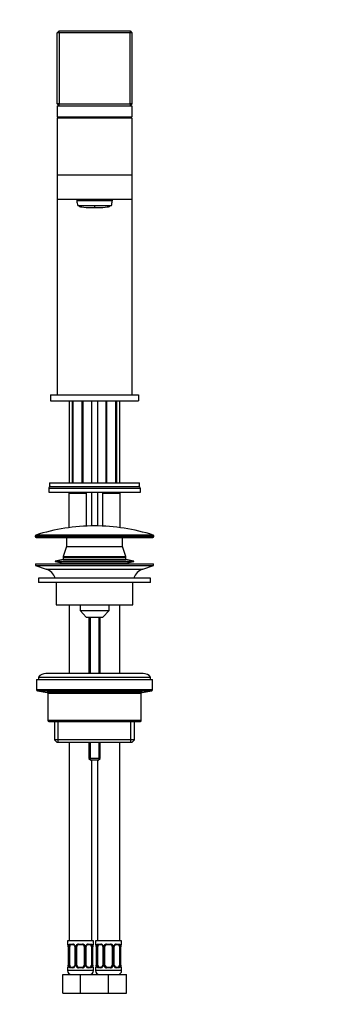
# Model space of a CAD drawing. Units: millimetres. Extents: x 0 to 828, y 0 to 1406.
# Drawn here: x 376 to 539, y 608 to 1134 of the extents above; entities that cross this region are included whole.
import ezdxf
from ezdxf import colors
from ezdxf.entities.mleader import LeaderData, LeaderLine
from ezdxf.math import Vec2, Vec3

# ---------------------------------------------------------------- set-up
doc = ezdxf.new("R2010")
doc.units = ezdxf.units.MM
doc.layers.add('DV1_Défaut', color=7, linetype='Continuous')
doc.layers.add('Défaut', color=7, linetype='Continuous')

# ---------------------------------------------------------------- blocks, each defined once
blk = doc.blocks.new('_DOT')
at = {"color": 0}
blk.add_line((0, 0), (-1, 0), dxfattribs=at)
at = {"color": 0, "const_width": 0.333}
blk.add_lwpolyline([(-0.1665, 0, 1), (0.1665, 0, 1)], format="xyb", close=True, dxfattribs=at)
blk = doc.blocks.new('SE')
at = {"layer": 'DV1_Défaut', "color": 7, "linetype": 'Continuous'}
for p, q in [((395.9, 1126.96), (396.9, 1127.96)), ((395.9, 1088.96), (395.9, 1126.96)), ((396.9, 1126.96), (395.9, 1126.96)), ((396.9, 1127.96), (434.9, 1127.96)), ((396.9, 1126.96), (396.9, 1127.96)), ((434.9, 1126.96), (396.9, 1126.96)), ((396.9, 1126.96), (396.9, 1088.96)), ((434.9, 1127.96), (434.9, 1126.96)), ((434.9, 1127.96), (435.9, 1126.96)), ((434.9, 1088.96), (434.9, 1126.96)), ((435.9, 1126.96), (434.9, 1126.96)), ((435.9, 1126.96), (435.9, 1088.96)), ((396.9, 1088.96), (395.9, 1088.96)), ((396.9, 1087.96), (395.9, 1088.96)), ((395.9, 1087.96), (435.9, 1087.96)), ((395.9, 1087.96), (395.9, 1081.96)), ((396.9, 1088.96), (434.9, 1088.96)), ((396.9, 1087.96), (396.9, 1088.96)), ((434.9, 1088.96), (434.9, 1087.96)), ((435.9, 1088.96), (434.9, 1088.96)), ((435.9, 1088.96), (434.9, 1087.96)), ((435.9, 1087.96), (435.9, 1081.96)), ((395.9, 1081.96), (435.9, 1081.96)), ((395.9, 1081.46), (435.9, 1081.46)), ((395.9, 1081.46), (395.9, 1050.96)), ((397.4, 1081.96), (397.4, 1081.46)), ((434.4, 1081.46), (434.4, 1081.96)), ((435.9, 1081.46), (435.9, 1050.96)), ((395.9, 1050.96), (435.9, 1050.96)), ((395.9, 1050.96), (395.9, 1037.96)), ((435.9, 1050.96), (435.9, 1037.96)), ((395.9, 1037.96), (435.9, 1037.96)), ((395.9, 1037.96), (395.9, 933.46)), ((406.48, 1037.96), (406.48, 1037.14)), ((425.32, 1037.14), (406.48, 1037.14)), ((425.32, 1037.96), (425.32, 1037.14)), ((435.9, 1037.96), (435.9, 933.46)), ((406.9, 1034.54), (424.9, 1034.54)), ((415.9, 1034.54), (415.9, 1033.49)), ((392.4, 933.46), (439.4, 933.46)), ((392.4, 933.46), (392.4, 930.26)), ((439.4, 933.46), (439.4, 930.26)), ((392.4, 930.26), (439.4, 930.26)), ((396.65, 930.21), (435.15, 930.21)), ((402.4, 930.21), (402.4, 886.46)), ((403.9, 930.21), (403.9, 886.46)), ((404.51, 886.46), (404.51, 930.21)), ((409.28, 886.46), (409.28, 930.21)), ((409.9, 886.46), (409.9, 930.21)), ((414.4, 886.46), (414.4, 930.21)), ((417.4, 930.21), (417.4, 886.46)), ((421.9, 930.21), (421.9, 886.46)), ((422.51, 886.46), (422.51, 930.21)), ((427.28, 886.46), (427.28, 930.21)), ((427.9, 886.46), (427.9, 930.21)), ((429.4, 886.46), (429.4, 930.21)), ((391.9, 886.46), (439.9, 886.46)), ((391.9, 886.46), (391.9, 884.46)), ((391.9, 884.46), (439.9, 884.46)), ((439.9, 884.46), (439.9, 886.46)), ((440.4, 883.46), (391.4, 883.46)), ((391.4, 883.46), (391.4, 881.46)), ((391.4, 881.46), (440.4, 881.46)), ((402.65, 881.46), (402.15, 880.96)), ((402.15, 880.96), (411.65, 880.96)), ((402.15, 880.96), (402.15, 862.47)), ((402.4, 881.46), (402.4, 881.21)), ((411.65, 880.96), (411.15, 881.46)), ((411.65, 863.31), (411.65, 880.96)), ((414.4, 863.38), (414.4, 881.46)), ((417.4, 881.46), (417.4, 863.38)), ((420.65, 881.46), (420.15, 880.96)), ((420.15, 880.96), (429.65, 880.96)), ((420.15, 880.96), (420.15, 863.31)), ((429.65, 880.96), (429.15, 881.46)), ((429.4, 881.21), (429.4, 881.46)), ((429.65, 862.47), (429.65, 880.96)), ((440.4, 881.46), (440.4, 883.46)), ((384.15, 858.03), (447.65, 858.03)), ((384.15, 858.03), (384.15, 857.69)), ((447.65, 857.69), (384.15, 857.69)), ((447.3, 858.51), (384.5, 858.51)), ((447.65, 857.69), (447.65, 858.03)), ((384.65, 857.19), (447.15, 857.19)), ((400.9, 852.39), (399.1, 846.99)), ((400.9, 857.19), (400.9, 852.39)), ((400.9, 852.39), (430.9, 852.39)), ((400.9, 852.39), (430.9, 852.39)), ((430.9, 852.39), (430.9, 857.19)), ((432.7, 846.99), (430.9, 852.39)), ((384.4, 843.19), (447.4, 843.19)), ((384.4, 843.19), (384.4, 842.19)), ((384.4, 842.19), (447.4, 842.19)), ((384.4, 842.19), (390.08, 840.26)), ((399.1, 845.43), (394.9, 844.54)), ((394.9, 844.54), (436.9, 844.54)), ((394.9, 844.54), (394.9, 844.34)), ((394.9, 844.34), (436.9, 844.34)), ((394.9, 844.34), (399.1, 843.44)), ((399.1, 846.99), (432.7, 846.99)), ((399.1, 846.99), (399.1, 846.69)), ((399.1, 846.69), (432.7, 846.69)), ((399.1, 846.63), (432.7, 846.63)), ((399.1, 846.63), (399.1, 845.43)), ((399.1, 845.43), (432.7, 845.43)), ((399.1, 843.44), (432.7, 843.44)), ((399.1, 843.44), (399.1, 843.19)), ((401.66, 846.69), (401.72, 846.63)), ((401.89, 846.69), (401.89, 846.63)), ((429.91, 846.63), (429.91, 846.69)), ((430.07, 846.63), (430.13, 846.69)), ((432.7, 846.69), (432.7, 846.99)), ((432.7, 845.43), (432.7, 846.63)), ((436.9, 844.54), (432.7, 845.43)), ((432.7, 843.44), (436.9, 844.34)), ((432.7, 843.19), (432.7, 843.44)), ((436.9, 844.34), (436.9, 844.54)), ((441.72, 840.26), (447.4, 842.19)), ((447.4, 842.19), (447.4, 843.19)), ((390.08, 840.26), (441.72, 840.26)), ((445.9, 835.59), (385.9, 835.59)), ((385.9, 835.59), (385.9, 833.19)), ((445.9, 833.19), (385.9, 833.19)), ((395.4, 833.19), (395.4, 821.19)), ((436.4, 821.19), (436.4, 833.19)), ((445.9, 833.19), (445.9, 835.59)), ((395.4, 821.19), (436.4, 821.19)), ((402.4, 821.19), (402.4, 784.59)), ((408.15, 821.19), (408.15, 818.19)), ((423.65, 818.19), (423.65, 821.19)), ((429.4, 784.59), (429.4, 821.19)), ((408.15, 818.19), (423.65, 818.19)), ((408.15, 818.19), (411.4, 814.69)), ((420.4, 814.69), (423.65, 818.19)), ((411.4, 814.69), (420.4, 814.69)), ((412.9, 814.69), (412.9, 784.59)), ((413.51, 814.69), (413.51, 784.59)), ((418.28, 814.69), (418.28, 784.59)), ((418.9, 784.59), (418.9, 814.69)), ((441.9, 784.59), (389.9, 784.59)), ((384.9, 781.39), (446.9, 781.39)), ((384.9, 781.39), (384.9, 775.82)), ((385.9, 782.59), (445.9, 782.59)), ((385.9, 782.59), (385.9, 781.39)), ((445.9, 781.39), (445.9, 782.59)), ((446.9, 775.82), (446.9, 781.39)), ((446.9, 775.82), (384.9, 775.82)), ((385.32, 775.32), (446.48, 775.32)), ((385.32, 775.32), (390.48, 774.46)), ((441.32, 774.46), (390.48, 774.46)), ((390.9, 773.97), (440.9, 773.97)), ((390.9, 773.97), (390.9, 759.39)), ((440.9, 759.39), (440.9, 773.97)), ((441.32, 774.46), (446.48, 775.32)), ((440.9, 759.39), (390.9, 759.39)), ((391.4, 758.89), (440.4, 758.89)), ((394.55, 758.89), (394.55, 749.09)), ((396.42, 747.89), (396.42, 758.89)), ((435.37, 747.89), (435.37, 758.89)), ((437.25, 749.09), (437.25, 758.89)), ((437.25, 749.09), (394.55, 749.09)), ((394.55, 749.09), (395.75, 747.89)), ((395.75, 747.89), (436.05, 747.89)), ((402.4, 747.89), (402.4, 641.81)), ((412.9, 747.89), (412.9, 739.19)), ((413.51, 747.89), (413.51, 738.58)), ((418.28, 747.89), (418.28, 738.58)), ((418.9, 739.19), (418.9, 747.89)), ((429.4, 641.81), (429.4, 747.89)), ((436.05, 747.89), (437.25, 749.09)), ((418.9, 739.19), (412.9, 739.19)), ((412.9, 739.19), (413.9, 738.19)), ((417.9, 738.19), (413.9, 738.19)), ((414.4, 641.81), (414.4, 738.19)), ((417.4, 738.19), (417.4, 641.81)), ((417.9, 738.19), (418.9, 739.19)), ((415.4, 641.81), (401.4, 641.81)), ((401.4, 641.81), (401.4, 640.01)), ((401.48, 640.01), (401.4, 640.01)), ((401.88, 638.61), (401.85, 638.61)), ((401.85, 638.61), (401.85, 628.73)), ((401.88, 638.61), (401.88, 628.73)), ((401.99, 628.73), (401.99, 638.61)), ((402.6, 638.61), (401.99, 638.61)), ((402.6, 628.73), (402.6, 638.61)), ((402.76, 640.01), (404.26, 640.01)), ((404.49, 639.61), (403.08, 639.61)), ((405.34, 638.61), (405.58, 638.61)), ((405.34, 638.61), (405.34, 628.73)), ((405.58, 638.61), (405.58, 628.73)), ((405.86, 628.73), (405.86, 638.61)), ((406.4, 638.61), (405.86, 638.61)), ((406.4, 628.73), (406.4, 638.61)), ((407.34, 640.01), (409.46, 640.01)), ((409.4, 639.61), (407.4, 639.61)), ((410.4, 638.61), (410.4, 628.73)), ((410.4, 638.61), (410.94, 638.61)), ((410.94, 638.61), (410.94, 628.73)), ((411.21, 628.73), (411.21, 638.61)), ((411.45, 638.61), (411.21, 638.61)), ((411.45, 628.73), (411.45, 638.61)), ((413.72, 639.61), (412.3, 639.61)), ((412.54, 640.01), (414.04, 640.01)), ((414.2, 638.61), (414.2, 628.73)), ((414.2, 638.61), (414.81, 638.61)), ((414.81, 638.61), (414.81, 628.73)), ((414.92, 628.73), (414.92, 638.61)), ((414.92, 638.61), (414.95, 638.61)), ((414.95, 628.73), (414.95, 638.61)), ((415.32, 640.01), (415.4, 640.01)), ((415.4, 640.01), (415.4, 641.81)), ((430.4, 641.81), (416.4, 641.81)), ((416.4, 641.81), (416.4, 640.01)), ((416.48, 640.01), (416.4, 640.01)), ((416.88, 638.61), (416.85, 638.61)), ((416.85, 638.61), (416.85, 628.73)), ((416.88, 638.61), (416.88, 628.73)), ((416.99, 628.73), (416.99, 638.61)), ((417.6, 638.61), (416.99, 638.61)), ((417.6, 628.73), (417.6, 638.61)), ((417.76, 640.01), (419.26, 640.01)), ((419.49, 639.61), (418.08, 639.61)), ((420.34, 638.61), (420.58, 638.61)), ((420.34, 638.61), (420.34, 628.73)), ((420.58, 638.61), (420.58, 628.73)), ((420.86, 628.73), (420.86, 638.61)), ((421.4, 638.61), (420.86, 638.61)), ((421.4, 628.73), (421.4, 638.61)), ((422.34, 640.01), (424.46, 640.01)), ((424.4, 639.61), (422.4, 639.61)), ((425.4, 638.61), (425.4, 628.73)), ((425.4, 638.61), (425.94, 638.61)), ((425.94, 638.61), (425.94, 628.73)), ((426.21, 628.73), (426.21, 638.61)), ((426.45, 638.61), (426.21, 638.61)), ((426.45, 628.73), (426.45, 638.61)), ((428.72, 639.61), (427.3, 639.61)), ((427.54, 640.01), (429.04, 640.01)), ((429.2, 638.61), (429.2, 628.73)), ((429.2, 638.61), (429.81, 638.61)), ((429.81, 638.61), (429.81, 628.73)), ((429.92, 628.73), (429.92, 638.61)), ((429.92, 638.61), (429.95, 638.61)), ((429.95, 628.73), (429.95, 638.61)), ((430.32, 640.01), (430.4, 640.01)), ((430.4, 640.01), (430.4, 641.81)), ((401.4, 627.33), (401.48, 627.33)), ((401.4, 627.33), (401.4, 625.81)), ((401.85, 628.73), (401.88, 628.73)), ((401.99, 628.73), (402.6, 628.73)), ((404.26, 627.33), (402.76, 627.33)), ((403.08, 627.73), (404.49, 627.73)), ((405.58, 628.73), (405.34, 628.73)), ((405.86, 628.73), (406.4, 628.73)), ((409.46, 627.33), (407.34, 627.33)), ((407.4, 627.73), (409.4, 627.73)), ((410.94, 628.73), (410.4, 628.73)), ((411.21, 628.73), (411.45, 628.73)), ((412.3, 627.73), (413.72, 627.73)), ((414.04, 627.33), (412.54, 627.33)), ((414.81, 628.73), (414.2, 628.73)), ((414.95, 628.73), (414.92, 628.73)), ((415.32, 627.33), (415.4, 627.33)), ((415.4, 625.81), (415.4, 627.33)), ((416.4, 627.33), (416.48, 627.33)), ((416.4, 627.33), (416.4, 625.81)), ((416.85, 628.73), (416.88, 628.73)), ((416.99, 628.73), (417.6, 628.73)), ((419.26, 627.33), (417.76, 627.33)), ((418.08, 627.73), (419.49, 627.73)), ((420.58, 628.73), (420.34, 628.73)), ((420.86, 628.73), (421.4, 628.73)), ((424.46, 627.33), (422.34, 627.33)), ((422.4, 627.73), (424.4, 627.73)), ((425.94, 628.73), (425.4, 628.73)), ((426.21, 628.73), (426.45, 628.73)), ((427.3, 627.73), (428.72, 627.73)), ((429.04, 627.33), (427.54, 627.33)), ((429.81, 628.73), (429.2, 628.73)), ((429.95, 628.73), (429.92, 628.73)), ((430.32, 627.33), (430.4, 627.33)), ((430.4, 625.81), (430.4, 627.33)), ((398.9, 623.81), (408.4, 623.81)), ((398.9, 613.81), (398.9, 623.81)), ((415.4, 625.81), (401.4, 625.81)), ((408.4, 623.81), (415.9, 623.81)), ((408.4, 613.81), (408.4, 623.81)), ((415.9, 623.81), (423.4, 623.81)), ((430.4, 625.81), (416.4, 625.81)), ((423.4, 623.81), (432.9, 623.81)), ((423.4, 613.81), (423.4, 623.81)), ((432.9, 613.81), (432.9, 623.81)), ((398.9, 613.81), (408.4, 613.81)), ((408.4, 613.81), (415.9, 613.81)), ((415.9, 613.81), (423.4, 613.81)), ((423.4, 613.81), (432.9, 613.81))]:
    blk.add_line(p, q, dxfattribs=at)
for centre, radius, start, end in [((415.9, 1037.34), 9.43, 181.2159, 197.2824), ((415.9, 1037.34), 9.43, 342.7176, 358.7841), ((415.9, 1037.34), 8.78, 198.6078, 200.1063), ((415.9, 1037.34), 8.78, 339.8937, 341.3922), ((396.65, 931.46), 1.25, 253.7398, 270), ((435.15, 931.46), 1.25, 270, 286.2602), ((392.4, 883.46), 1, 90, 180), ((439.4, 883.46), 1, 0, 90), ((415.9, 760.09), 103.31, 90, 107.6962), ((415.9, 760.09), 103.31, 72.3038, 90), ((384.65, 858.03), 0.5, 107.6962, 180), ((384.65, 857.69), 0.5, 180, 270), ((447.15, 857.69), 0.5, 270, 0), ((447.15, 858.03), 0.5, 0, 72.3038), ((387.55, 832.83), 7.85, 20.6216, 71.2375), ((444.24, 832.83), 7.85, 108.7625, 159.3784), ((389.9, 779.59), 5, 90, 143.1301), ((441.9, 779.59), 5, 36.8699, 90), ((385.4, 775.82), 0.5, 180, 260.5377), ((390.4, 773.97), 0.5, 0, 80.5377), ((441.4, 773.97), 0.5, 99.4623, 180), ((446.4, 775.82), 0.5, 279.4623, 0), ((391.4, 759.39), 0.5, 180, 270), ((440.4, 759.39), 0.5, 270, 0), ((401.8, 640.01), 0.4, 180, 250.9393), ((399.02, 638.65), 2.82, 359.1564, 10.0572), ((398.53, 638.61), 3.35, 359.8705, 10.2708), ((404.77, 638.62), 2.78, 167.8078, 180.3687), ((404.19, 638.62), 1.39, 25.1473, 87.3249), ((404.42, 638.71), 0.894, 21.5108, 84.7751), ((404.45, 638.64), 0.888, 357.7498, 26.7814), ((404.21, 638.61), 1.38, 359.8791, 25.9211), ((407.19, 638.61), 1.34, 153.3511, 180.1815), ((407.32, 638.51), 1.49, 89.2905, 152.1251), ((407.4, 638.61), 1, 154.4167, 180), ((407.4, 638.61), 1, 90, 154.4167), ((409.4, 638.61), 1, 25.5833, 90), ((409.48, 638.51), 1.49, 27.8747, 90.7097), ((409.4, 638.61), 1, 0, 25.5833), ((409.6, 638.61), 1.34, 359.817, 26.6505), ((412.59, 638.61), 1.38, 154.0799, 180.1199), ((412.61, 638.62), 1.39, 92.6748, 154.853), ((412.42, 638.62), 0.966, 154.2288, 180.8161), ((412.38, 638.71), 0.896, 94.9924, 158.4111), ((412.03, 638.62), 2.78, 359.628, 12.1955), ((418.27, 638.61), 3.35, 169.7304, 180.1284), ((417.73, 638.64), 2.78, 169.6432, 180.685), ((415, 640.01), 0.4, 289.5449, 0), ((416.8, 640.01), 0.4, 180, 250.9393), ((414.02, 638.65), 2.82, 359.1564, 10.0572), ((413.53, 638.61), 3.35, 359.8705, 10.2708), ((419.77, 638.62), 2.78, 167.8078, 180.3687), ((419.19, 638.62), 1.39, 25.1473, 87.3249), ((419.42, 638.71), 0.894, 21.5108, 84.7751), ((419.45, 638.64), 0.888, 357.7498, 26.7814), ((419.21, 638.61), 1.38, 359.8791, 25.9211), ((422.19, 638.61), 1.34, 153.3511, 180.1815), ((422.32, 638.51), 1.49, 89.2905, 152.1251), ((422.4, 638.61), 1, 154.4167, 180), ((422.4, 638.61), 1, 90, 154.4167), ((424.4, 638.61), 1, 25.5833, 90), ((424.48, 638.51), 1.49, 27.8747, 90.7097), ((424.4, 638.61), 1, 0, 25.5833), ((424.6, 638.61), 1.34, 359.817, 26.6505), ((427.59, 638.61), 1.38, 154.0799, 180.1199), ((427.61, 638.62), 1.39, 92.6748, 154.853), ((427.42, 638.62), 0.966, 154.2288, 180.8161), ((427.38, 638.71), 0.896, 94.9924, 158.4111), ((427.03, 638.62), 2.78, 359.628, 12.1955), ((433.27, 638.61), 3.35, 169.7304, 180.1284), ((432.73, 638.64), 2.78, 169.6432, 180.685), ((430, 640.01), 0.4, 289.5449, 0), ((401.8, 627.33), 0.4, 109.6487, 180), ((399.07, 628.7), 2.78, 349.6426, 0.6836), ((398.53, 628.72), 3.35, 349.7304, 0.1284), ((404.77, 628.71), 2.78, 179.628, 192.1955), ((404.19, 628.71), 1.39, 272.6748, 334.853), ((404.42, 628.63), 0.896, 274.9889, 338.3948), ((404.38, 628.72), 0.965, 334.1933, 0.8552), ((404.21, 628.73), 1.38, 334.0799, 0.1199), ((407.19, 628.73), 1.34, 179.817, 206.6505), ((407.32, 628.82), 1.49, 207.8747, 270.7097), ((407.4, 628.73), 1, 180, 205.5833), ((407.4, 628.73), 1, 205.5833, 270), ((409.4, 628.73), 1, 270, 334.4167), ((409.48, 628.82), 1.49, 269.2905, 332.1251), ((409.4, 628.73), 1, 334.4167, 0), ((409.6, 628.73), 1.34, 333.3511, 0.1815), ((412.59, 628.73), 1.38, 179.8791, 205.9211), ((412.61, 628.71), 1.39, 205.1473, 267.3249), ((412.34, 628.7), 0.887, 177.7569, 206.799), ((412.38, 628.62), 0.894, 201.5265, 264.7784), ((412.03, 628.71), 2.78, 347.8078, 0.3687), ((418.27, 628.72), 3.35, 179.8705, 190.2708), ((417.77, 628.69), 2.82, 179.156, 190.0627), ((415, 627.33), 0.4, 0, 70.9393), ((416.8, 627.33), 0.4, 109.6487, 180), ((414.07, 628.7), 2.78, 349.6426, 0.6836), ((413.53, 628.72), 3.35, 349.7304, 0.1284), ((419.77, 628.71), 2.78, 179.628, 192.1955), ((419.19, 628.71), 1.39, 272.6748, 334.853), ((419.42, 628.63), 0.896, 274.9889, 338.3948), ((419.38, 628.72), 0.965, 334.1933, 0.8552), ((419.21, 628.73), 1.38, 334.0799, 0.1199), ((422.19, 628.73), 1.34, 179.817, 206.6505), ((422.32, 628.82), 1.49, 207.8747, 270.7097), ((422.4, 628.73), 1, 180, 205.5833), ((422.4, 628.73), 1, 205.5833, 270), ((424.4, 628.73), 1, 270, 334.4167), ((424.48, 628.82), 1.49, 269.2905, 332.1251), ((424.4, 628.73), 1, 334.4167, 0), ((424.6, 628.73), 1.34, 333.3511, 0.1815), ((427.59, 628.73), 1.38, 179.8791, 205.9211), ((427.61, 628.71), 1.39, 205.1473, 267.3249), ((427.34, 628.7), 0.887, 177.7569, 206.799), ((427.38, 628.62), 0.894, 201.5265, 264.7784), ((427.03, 628.71), 2.78, 347.8078, 0.3687), ((433.27, 628.72), 3.35, 179.8705, 190.2708), ((432.77, 628.69), 2.82, 179.156, 190.0627), ((430, 627.33), 0.4, 0, 70.8273), ((403.4, 625.81), 2, 180, 270), ((413.4, 625.81), 2, 270, 0), ((418.4, 625.81), 2, 180, 270), ((428.4, 625.81), 2, 270, 0)]:
    blk.add_arc(centre, radius, start, end, dxfattribs=at)
for centre, major_axis, ratio, start_param, end_param in [((415.9, 1034.35), (8.25, 0), 0.104528, 3.179839, 4.712389), ((415.9, 1034.35), (-8.25, 0), 0.104528, 1.570796, 3.103346), ((401.87, 640.01), (0, -0.4), 0.988455, 4.712389, 5.590791), ((402.2, 639.21), (0.394, 0.069), 0.426558, 2.752818, 3.145442), ((402.41, 639.21), (0.391, -0.084), 0.411702, 3.62283, 5.508006), ((403.31, 638.61), (0, -1), 0.707107, 4.265876, 4.712389), ((403.31, 638.61), (0, -1), 0.707107, 3.141593, 4.265876), ((403.08, 640.01), (0, -0.4), 0.806081, 4.712389, 6.283185), ((404.49, 640.01), (0, -0.4), 0.591806, 4.712389, 6.283185), ((405.61, 639.21), (0.363, 0.168), 0.191543, 1.963754, 3.147421), ((406.14, 639.21), (0.361, -0.173), 0.155676, 4.398009, 6.283185), ((407.4, 640.01), (0, -0.4), 0.151515, 4.712389, 6.283185), ((409.4, 640.01), (0, -0.4), 0.151515, 0, 1.570796), ((410.66, 639.21), (-0.361, -0.173), 0.155676, 0, 1.885177), ((411.18, 639.21), (-0.363, 0.168), 0.191543, 3.137357, 4.319431), ((412.3, 640.01), (0, -0.4), 0.591806, 0, 1.570796), ((413.49, 638.61), (0, 1), 0.707107, 5.158902, 6.283185), ((413.72, 640.01), (0, -0.4), 0.806081, 0, 1.570796), ((414.38, 639.21), (-0.391, -0.084), 0.411702, 0.775179, 2.660356), ((413.49, 638.61), (0, 1), 0.707107, 4.712389, 5.158902), ((414.6, 639.21), (-0.394, 0.069), 0.426558, 3.12865, 3.530367), ((414.92, 640.01), (0, -0.4), 0.988455, 0.696302, 1.570796), ((416.87, 640.01), (0, -0.4), 0.988455, 4.712389, 5.590791), ((417.2, 639.21), (0.394, 0.069), 0.426558, 2.752818, 3.145442), ((417.41, 639.21), (0.391, -0.084), 0.411702, 3.62283, 5.508006), ((418.31, 638.61), (0, -1), 0.707107, 4.265876, 4.712389), ((418.31, 638.61), (0, -1), 0.707107, 3.141593, 4.265876), ((418.08, 640.01), (0, -0.4), 0.806081, 4.712389, 6.283185), ((419.49, 640.01), (0, -0.4), 0.591806, 4.712389, 6.283185), ((420.61, 639.21), (0.363, 0.168), 0.191543, 1.963754, 3.147421), ((421.14, 639.21), (0.361, -0.173), 0.155676, 4.398009, 6.283185), ((422.4, 640.01), (0, -0.4), 0.151515, 4.712389, 6.283185), ((424.4, 640.01), (0, -0.4), 0.151515, 0, 1.570796), ((425.66, 639.21), (-0.361, -0.173), 0.155676, 0, 1.885177), ((426.18, 639.21), (-0.363, 0.168), 0.191543, 3.137357, 4.319431), ((427.3, 640.01), (0, -0.4), 0.591806, 0, 1.570796), ((428.49, 638.61), (0, 1), 0.707107, 5.158902, 6.283185), ((428.72, 640.01), (0, -0.4), 0.806081, 0, 1.570796), ((429.38, 639.21), (-0.391, -0.084), 0.411702, 0.775179, 2.660356), ((428.49, 638.61), (0, 1), 0.707107, 4.712389, 5.158902), ((429.6, 639.21), (-0.394, 0.069), 0.426558, 3.12865, 3.530367), ((429.92, 640.01), (0, -0.4), 0.988455, 0.696302, 1.570796), ((401.87, 627.33), (0, -0.4), 0.988455, 3.830264, 4.712389), ((402.2, 628.13), (0.394, -0.069), 0.426558, 3.128744, 3.530367), ((402.41, 628.13), (-0.391, -0.084), 0.411702, 3.916772, 5.801948), ((403.31, 628.73), (0, -1), 0.707107, 4.712389, 5.158902), ((403.31, 628.73), (0, -1), 0.707107, 5.158902, 6.283185), ((403.08, 627.33), (0, -0.4), 0.806081, 3.141593, 4.712389), ((404.49, 627.33), (0, -0.4), 0.591806, 3.141593, 4.712389), ((405.61, 628.13), (0.363, -0.168), 0.191543, 3.134149, 4.319431), ((406.14, 628.13), (-0.361, -0.173), 0.155676, 3.141593, 5.026769), ((407.4, 627.33), (0, -0.4), 0.151515, 3.141593, 4.712389), ((409.4, 627.33), (0, -0.4), 0.151515, 1.570796, 3.141593), ((410.66, 628.13), (0.361, -0.173), 0.155676, 1.256416, 3.141593), ((411.18, 628.13), (-0.363, -0.168), 0.191543, 1.963754, 3.151264), ((412.3, 627.33), (0, -0.4), 0.591806, 1.570796, 3.141593), ((413.49, 628.73), (0, 1), 0.707107, 3.141593, 4.265876), ((413.72, 627.33), (0, -0.4), 0.806081, 1.570796, 3.141593), ((413.49, 628.73), (0, 1), 0.707107, 4.265876, 4.712389), ((414.38, 628.13), (0.391, -0.084), 0.411702, 0.481237, 2.366414), ((414.6, 628.13), (-0.394, -0.069), 0.426558, 2.752818, 3.146483), ((414.92, 627.33), (0, -0.4), 0.988455, 1.570796, 2.459886), ((416.87, 627.33), (0, -0.4), 0.988455, 3.830264, 4.712389), ((417.2, 628.13), (0.394, -0.069), 0.426558, 3.128744, 3.530367), ((417.41, 628.13), (-0.391, -0.084), 0.411702, 3.916772, 5.801948), ((418.31, 628.73), (0, -1), 0.707107, 4.712389, 5.158902), ((418.31, 628.73), (0, -1), 0.707107, 5.158902, 6.283185), ((418.08, 627.33), (0, -0.4), 0.806081, 3.141593, 4.712389), ((419.49, 627.33), (0, -0.4), 0.591806, 3.141593, 4.712389), ((420.61, 628.13), (0.363, -0.168), 0.191543, 3.134149, 4.319431), ((421.14, 628.13), (-0.361, -0.173), 0.155676, 3.141593, 5.026769), ((422.4, 627.33), (0, -0.4), 0.151515, 3.141593, 4.712389), ((424.4, 627.33), (0, -0.4), 0.151515, 1.570796, 3.141593), ((425.66, 628.13), (0.361, -0.173), 0.155676, 1.256416, 3.141593), ((426.18, 628.13), (-0.363, -0.168), 0.191543, 1.963754, 3.151264), ((427.3, 627.33), (0, -0.4), 0.591806, 1.570796, 3.141593), ((428.49, 628.73), (0, 1), 0.707107, 3.141593, 4.265876), ((428.72, 627.33), (0, -0.4), 0.806081, 1.570796, 3.141593), ((428.49, 628.73), (0, 1), 0.707107, 4.265876, 4.712389), ((429.38, 628.13), (0.391, -0.084), 0.411702, 0.481237, 2.366414), ((429.6, 628.13), (-0.394, -0.069), 0.426558, 2.752818, 3.146483), ((429.92, 627.33), (0, -0.4), 0.988455, 1.570796, 2.459886)]:
    blk.add_ellipse(centre, major_axis=major_axis, ratio=ratio, start_param=start_param, end_param=end_param, dxfattribs=at)
for points, knots in [([(401.89, 846.64), (401.87, 846.65), (401.85, 846.66), (401.82, 846.68), (401.81, 846.68), (401.79, 846.69)], [0, 0, 0, 0, 0.64481, 0.64481, 1, 1, 1, 1]), ([(430, 846.69), (429.99, 846.68), (429.98, 846.68), (429.95, 846.66), (429.93, 846.65), (429.91, 846.64)], [0, 0, 0, 0, 0.2532668, 0.2532668, 1, 1, 1, 1]), ([(401.48, 640.01), (401.5, 640.01), (401.53, 639.99), (401.58, 639.92), (401.61, 639.86), (401.68, 639.73), (401.71, 639.64), (401.77, 639.45), (401.8, 639.33), (401.82, 639.21)], [0, 0, 0, 0, 0.25, 0.25, 0.5, 0.5, 0.75, 0.75, 1, 1, 1, 1]), ([(401.63, 639.71), (401.63, 639.71), (401.63, 639.7), (401.65, 639.66), (401.69, 639.58), (401.73, 639.46), (401.77, 639.3), (401.79, 639.2), (401.8, 639.14)], [0, 0, 0, 0, 0.109396, 0.2567117, 0.4303422, 0.6284083, 0.8372557, 1, 1, 1, 1]), ([(402.05, 639.21), (402.08, 639.33), (402.12, 639.44), (402.21, 639.64), (402.26, 639.73), (402.38, 639.86), (402.45, 639.92), (402.59, 639.99), (402.67, 640.01), (402.76, 640.01)], [0, 0, 0, 0, 0.25, 0.25, 0.5, 0.5, 0.75, 0.75, 1, 1, 1, 1]), ([(403.08, 639.61), (403.02, 639.61), (402.98, 639.59), (402.89, 639.54), (402.85, 639.5), (402.75, 639.35), (402.7, 639.21), (402.67, 639.04)], [0, 0, 0, 0, 0.25, 0.25, 0.5, 0.5, 1, 1, 1, 1]), ([(414.13, 639.04), (414.11, 639.12), (414.09, 639.2), (414.05, 639.34), (414.02, 639.4), (413.92, 639.55), (413.83, 639.61), (413.72, 639.61)], [0, 0, 0, 0, 0.25, 0.25, 0.5, 0.5, 1, 1, 1, 1]), ([(414.04, 640.01), (414.12, 640.01), (414.2, 639.99), (414.35, 639.92), (414.42, 639.86), (414.54, 639.73), (414.59, 639.64), (414.68, 639.45), (414.72, 639.33), (414.75, 639.21)], [0, 0, 0, 0, 0.25, 0.25, 0.5, 0.5, 0.75, 0.75, 1, 1, 1, 1]), ([(414.97, 639.21), (415, 639.33), (415.03, 639.44), (415.09, 639.64), (415.12, 639.73), (415.18, 639.86), (415.21, 639.92), (415.27, 639.99), (415.3, 640.01), (415.32, 640.01)], [0, 0, 0, 0, 0.25, 0.25, 0.5, 0.5, 0.75, 0.75, 1, 1, 1, 1]), ([(414.99, 639.14), (415, 639.19), (415.02, 639.3), (415.06, 639.45), (415.11, 639.58), (415.15, 639.67), (415.17, 639.71), (415.17, 639.71), (415.17, 639.71)], [0, 0, 0, 0, 0.1514, 0.36424, 0.579773, 0.764447, 0.918744, 1, 1, 1, 1]), ([(416.48, 640.01), (416.5, 640.01), (416.53, 639.99), (416.58, 639.92), (416.61, 639.86), (416.68, 639.73), (416.71, 639.64), (416.77, 639.45), (416.8, 639.33), (416.82, 639.21)], [0, 0, 0, 0, 0.25, 0.25, 0.5, 0.5, 0.75, 0.75, 1, 1, 1, 1]), ([(416.63, 639.71), (416.63, 639.71), (416.63, 639.7), (416.65, 639.66), (416.69, 639.58), (416.73, 639.46), (416.77, 639.3), (416.79, 639.2), (416.8, 639.14)], [0, 0, 0, 0, 0.109396, 0.256712, 0.430342, 0.628408, 0.837256, 1, 1, 1, 1]), ([(417.05, 639.21), (417.08, 639.33), (417.12, 639.44), (417.21, 639.64), (417.26, 639.73), (417.38, 639.86), (417.45, 639.92), (417.59, 639.99), (417.67, 640.01), (417.76, 640.01)], [0, 0, 0, 0, 0.25, 0.25, 0.5, 0.5, 0.75, 0.75, 1, 1, 1, 1]), ([(418.08, 639.61), (418.02, 639.61), (417.98, 639.59), (417.89, 639.54), (417.85, 639.5), (417.75, 639.35), (417.7, 639.21), (417.67, 639.04)], [0, 0, 0, 0, 0.25, 0.25, 0.5, 0.5, 1, 1, 1, 1]), ([(429.13, 639.04), (429.11, 639.12), (429.09, 639.2), (429.05, 639.34), (429.02, 639.4), (428.92, 639.55), (428.83, 639.61), (428.72, 639.61)], [0, 0, 0, 0, 0.25, 0.25, 0.5, 0.5, 1, 1, 1, 1]), ([(429.04, 640.01), (429.12, 640.01), (429.2, 639.99), (429.35, 639.92), (429.42, 639.86), (429.54, 639.73), (429.59, 639.64), (429.68, 639.45), (429.72, 639.33), (429.75, 639.21)], [0, 0, 0, 0, 0.25, 0.25, 0.5, 0.5, 0.75, 0.75, 1, 1, 1, 1]), ([(429.97, 639.21), (430, 639.33), (430.03, 639.44), (430.09, 639.64), (430.12, 639.73), (430.18, 639.86), (430.21, 639.92), (430.27, 639.99), (430.3, 640.01), (430.32, 640.01)], [0, 0, 0, 0, 0.25, 0.25, 0.5, 0.5, 0.75, 0.75, 1, 1, 1, 1]), ([(429.99, 639.14), (430, 639.19), (430.02, 639.3), (430.06, 639.45), (430.11, 639.58), (430.15, 639.67), (430.17, 639.71), (430.17, 639.71), (430.17, 639.71)], [0, 0, 0, 0, 0.1514, 0.36424, 0.579773, 0.764447, 0.918744, 1, 1, 1, 1]), ([(401.82, 628.13), (401.8, 628), (401.77, 627.89), (401.71, 627.69), (401.68, 627.61), (401.61, 627.47), (401.58, 627.42), (401.53, 627.35), (401.5, 627.33), (401.48, 627.33)], [0, 0, 0, 0, 0.25, 0.25, 0.5, 0.5, 0.75, 0.75, 1, 1, 1, 1]), ([(401.8, 628.2), (401.79, 628.14), (401.77, 628.04), (401.73, 627.88), (401.69, 627.75), (401.65, 627.67), (401.63, 627.63), (401.63, 627.62), (401.63, 627.62)], [0, 0, 0, 0, 0.151261, 0.364136, 0.579704, 0.764408, 0.918731, 1, 1, 1, 1]), ([(402.76, 627.33), (402.67, 627.33), (402.59, 627.35), (402.45, 627.42), (402.38, 627.47), (402.26, 627.61), (402.21, 627.69), (402.12, 627.89), (402.08, 628), (402.05, 628.13)], [0, 0, 0, 0, 0.25, 0.25, 0.5, 0.5, 0.75, 0.75, 1, 1, 1, 1]), ([(402.67, 628.3), (402.68, 628.21), (402.7, 628.13), (402.75, 627.99), (402.78, 627.93), (402.88, 627.79), (402.97, 627.73), (403.08, 627.73)], [0, 0, 0, 0, 0.25, 0.25, 0.5, 0.5, 1, 1, 1, 1]), ([(413.72, 627.73), (413.77, 627.73), (413.82, 627.74), (413.91, 627.8), (413.95, 627.83), (414.05, 627.98), (414.1, 628.12), (414.13, 628.3)], [0, 0, 0, 0, 0.25, 0.25, 0.5, 0.5, 1, 1, 1, 1]), ([(414.75, 628.13), (414.72, 628), (414.68, 627.89), (414.59, 627.69), (414.54, 627.61), (414.42, 627.47), (414.35, 627.42), (414.2, 627.35), (414.12, 627.33), (414.04, 627.33)], [0, 0, 0, 0, 0.25, 0.25, 0.5, 0.5, 0.75, 0.75, 1, 1, 1, 1]), ([(415.32, 627.33), (415.3, 627.33), (415.27, 627.35), (415.21, 627.42), (415.18, 627.47), (415.12, 627.61), (415.09, 627.69), (415.03, 627.89), (415, 628), (414.97, 628.13)], [0, 0, 0, 0, 0.25, 0.25, 0.5, 0.5, 0.75, 0.75, 1, 1, 1, 1]), ([(415.17, 627.62), (415.17, 627.62), (415.17, 627.63), (415.14, 627.68), (415.11, 627.76), (415.07, 627.88), (415.02, 628.03), (415, 628.14), (414.99, 628.2)], [0, 0, 0, 0, 0.109416, 0.256759, 0.430421, 0.628524, 0.83741, 1, 1, 1, 1]), ([(416.82, 628.13), (416.8, 628), (416.77, 627.89), (416.71, 627.69), (416.68, 627.61), (416.61, 627.47), (416.58, 627.42), (416.53, 627.35), (416.5, 627.33), (416.48, 627.33)], [0, 0, 0, 0, 0.25, 0.25, 0.5, 0.5, 0.75, 0.75, 1, 1, 1, 1]), ([(416.8, 628.2), (416.79, 628.14), (416.77, 628.04), (416.73, 627.88), (416.69, 627.75), (416.65, 627.67), (416.63, 627.63), (416.63, 627.62), (416.63, 627.62)], [0, 0, 0, 0, 0.151261, 0.364136, 0.579704, 0.764408, 0.918731, 1, 1, 1, 1]), ([(417.76, 627.33), (417.67, 627.33), (417.59, 627.35), (417.45, 627.42), (417.38, 627.47), (417.26, 627.61), (417.21, 627.69), (417.12, 627.89), (417.08, 628), (417.05, 628.13)], [0, 0, 0, 0, 0.25, 0.25, 0.5, 0.5, 0.75, 0.75, 1, 1, 1, 1]), ([(417.67, 628.3), (417.68, 628.21), (417.7, 628.13), (417.75, 627.99), (417.78, 627.93), (417.88, 627.79), (417.97, 627.73), (418.08, 627.73)], [0, 0, 0, 0, 0.25, 0.25, 0.5, 0.5, 1, 1, 1, 1]), ([(428.72, 627.73), (428.77, 627.73), (428.82, 627.74), (428.91, 627.8), (428.95, 627.83), (429.05, 627.98), (429.1, 628.12), (429.13, 628.3)], [0, 0, 0, 0, 0.25, 0.25, 0.5, 0.5, 1, 1, 1, 1]), ([(429.75, 628.13), (429.72, 628), (429.68, 627.89), (429.59, 627.69), (429.54, 627.61), (429.42, 627.47), (429.35, 627.42), (429.2, 627.35), (429.12, 627.33), (429.04, 627.33)], [0, 0, 0, 0, 0.25, 0.25, 0.5, 0.5, 0.75, 0.75, 1, 1, 1, 1]), ([(430.32, 627.33), (430.3, 627.33), (430.27, 627.35), (430.21, 627.42), (430.18, 627.47), (430.12, 627.61), (430.09, 627.69), (430.03, 627.89), (430, 628), (429.97, 628.13)], [0, 0, 0, 0, 0.25, 0.25, 0.5, 0.5, 0.75, 0.75, 1, 1, 1, 1]), ([(430.17, 627.62), (430.17, 627.62), (430.17, 627.63), (430.14, 627.68), (430.11, 627.76), (430.07, 627.88), (430.02, 628.03), (430, 628.14), (429.99, 628.2)], [0, 0, 0, 0, 0.109416, 0.256759, 0.430421, 0.628524, 0.83741, 1, 1, 1, 1])]:
    blk.add_open_spline(points, degree=3, knots=knots, dxfattribs=at)

msp = doc.modelspace()

# ---------------------------------------------------------------- block references
at = {"layer": 'Défaut'}
msp.add_blockref('SE', (0, 0), dxfattribs=at)

# ---------------------------------------------------------------- leaders
at = {"layer": 'Défaut', "color": 7, "linetype": 'Continuous'}
ml = msp.add_multileader_mtext('Standard', dxfattribs=at)
ml.set_content('{\\pxsm0.9;\\fSolid Edge ISO|b1||i0||c0|p34;\\W1.;23/02/2023\\P}', color=256)
ml.set_leader_properties()
ml.set_arrow_properties(name='DOT')
ml.build(insert=Vec2(0, 0))
ml.multileader.update_dxf_attribs({"leader_type": 0, "dogleg_length": 0, "arrow_head_size": 12})
ctx = ml.context
ctx.base_point, ctx.char_height, ctx.arrow_head_size, ctx.landing_gap_size = Vec3(740.71, 1398.76), 12, 12, 4.2
notes = []
notes.append((ctx, [(0, (0, 0, 0), (0, 0), (1, 0), 1, [])]))
ctx.mtext.insert = Vec3(742.71, 1404.88)
for ctx, leaders in notes:
    for number, flags, end, landing, length, lines in leaders:
        leader = LeaderData()
        leader.index, (leader.has_last_leader_line, leader.has_dogleg_vector, leader.attachment_direction) = number, flags
        leader.last_leader_point, leader.dogleg_vector, leader.dogleg_length = Vec3(end), Vec3(landing), length
        for number, points, colour, breaks in lines:
            line = LeaderLine()
            line.index, line.vertices, line.color, line.breaks = number, Vec3.list(points), colors.encode_raw_color(colour), breaks
            leader.lines.append(line)
        ctx.leaders.append(leader)

doc.saveas('drawing.dxf')
